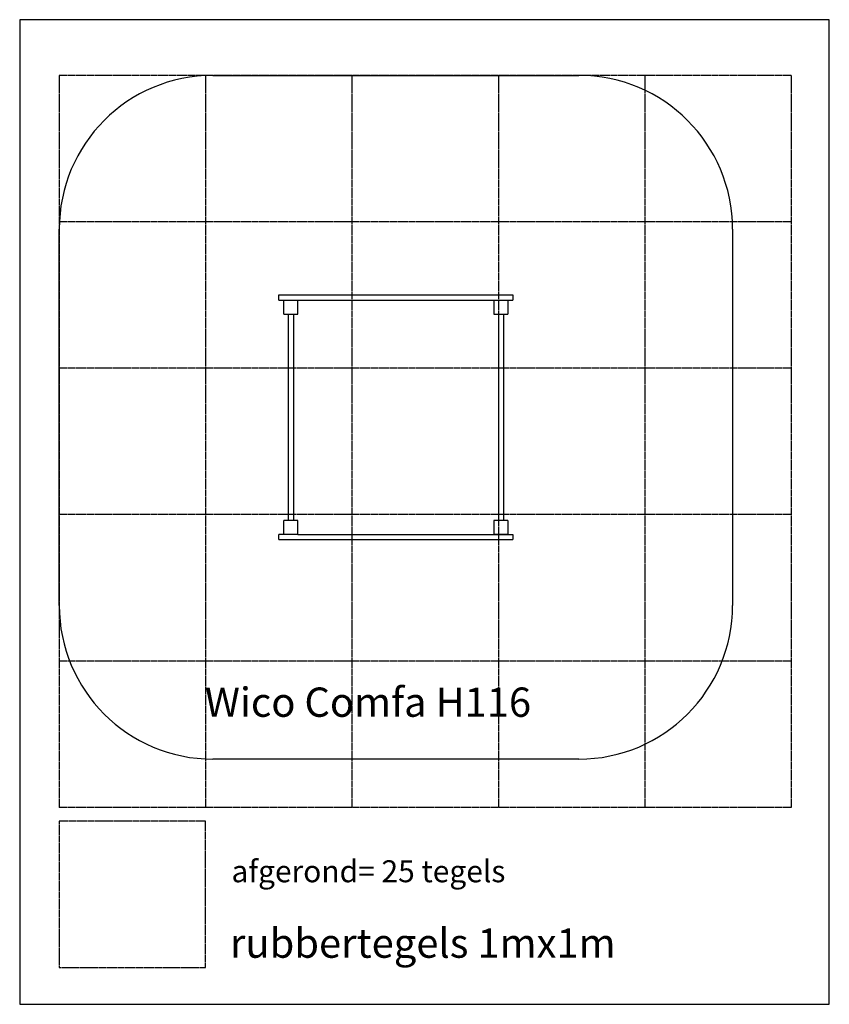
# Model space of a CAD drawing. Extents: x 18616 to 24147, y 7117 to 28450.
# Drawn here: x 18616 to 24147, y 7117 to 13842 of the extents above; entities that cross this region are included whole.
import ezdxf

# ---------------------------------------------------------------- set-up
doc = ezdxf.new("R2010")
doc.units = 0
doc.header["$LTSCALE"] = 10
doc.linetypes.add('DASHED', pattern=[0.75, 0.5, -0.25])
for name, color, linetype in [('DIK', 2, 'CONTINUOUS'), ('DUN', 6, 'CONTINUOUS'), ('STREEPLIJN', 5, 'DASHED')]:
    doc.layers.add(name, color=color, linetype=linetype)
doc.styles.add('ROMANS', font='romans')

msp = doc.modelspace()

# ---------------------------------------------------------------- linework, layer by layer
at = {"layer": 'DIK'}
for p, q in [((19936.178, 13462.02), (22436.178, 13462.02)), ((18886.178, 9842.02), (18886.178, 12412.02)), ((23486.178, 12412.02), (23486.178, 9842.02)), ((20386.178, 11962.02), (21986.178, 11962.02)), ((20386.178, 11927.02), (20386.178, 11962.02)), ((20386.178, 11927.02), (21986.178, 11927.02)), ((20421.178, 11927.02), (20516.178, 11927.02)), ((20421.178, 11832.02), (20421.178, 11927.02)), ((20516.178, 11832.02), (20516.178, 11927.02)), ((21856.178, 11927.02), (21856.178, 11832.02)), ((21856.178, 11927.02), (21951.178, 11927.02)), ((21951.178, 11927.02), (21951.178, 11832.02)), ((21986.178, 11962.02), (21986.178, 11927.02)), ((20421.178, 11832.02), (20516.178, 11832.02)), ((20451.178, 11832.02), (20451.178, 10422.02)), ((20486.178, 11832.02), (20486.178, 10422.02)), ((21856.178, 11832.02), (21951.178, 11832.02)), ((21886.178, 11832.02), (21886.178, 10422.02)), ((21921.178, 11832.02), (21921.178, 10422.02)), ((20421.178, 10327.02), (20421.178, 10422.02)), ((20516.178, 10422.02), (20421.178, 10422.02)), ((20516.178, 10327.02), (20516.178, 10422.02)), ((21951.178, 10422.02), (21856.178, 10422.02)), ((21856.178, 10422.02), (21856.178, 10327.02)), ((21951.178, 10422.02), (21951.178, 10327.02)), ((20516.178, 10327.02), (20386.178, 10327.02)), ((20386.178, 10292.02), (20386.178, 10327.02)), ((20386.178, 10292.02), (21986.178, 10292.02)), ((20516.178, 10327.02), (21986.178, 10327.02)), ((21951.178, 10327.02), (21856.178, 10327.02)), ((21986.178, 10327.02), (21986.178, 10292.02)), ((22436.178, 8792.02), (19936.178, 8792.02))]:
    msp.add_line(p, q, dxfattribs=at)
for centre, start, end in [((19936.178, 12412.02), 90, 180), ((22436.178, 12412.02), 0, 90), ((19936.178, 9842.02), 180, 270), ((22436.178, 9842.02), 270, 0)]:
    msp.add_arc(centre, 1050, start, end, dxfattribs=at)
at = {"layer": 'DUN'}
msp.add_lwpolyline([(18616.089, 13842.122), (18616.089, 7117.405), (24147.133, 7117.405), (24147.133, 13842.122)], close=True, dxfattribs=at)
at = {"layer": 'STREEPLIJN'}
for p, q in [((23886.178, 13462.02), (18886.178, 13462.02)), ((18886.178, 13462.02), (18886.178, 8462.02)), ((19886.178, 13462.02), (19886.178, 8462.02)), ((20886.178, 13462.02), (20886.178, 8462.02)), ((21886.178, 13462.02), (21886.178, 8462.02)), ((22886.178, 13462.02), (22886.178, 8462.02)), ((23886.178, 13462.02), (23886.178, 8462.02)), ((23886.178, 12462.02), (18886.178, 12462.02)), ((23886.178, 11462.02), (18886.178, 11462.02)), ((23886.178, 10462.02), (18886.178, 10462.02)), ((23886.178, 9462.02), (18886.178, 9462.02)), ((23886.178, 8462.02), (18886.178, 8462.02))]:
    msp.add_line(p, q, dxfattribs=at)
msp.add_lwpolyline([(18885.729, 8368.923), (18885.729, 7368.923), (19885.729, 7368.923), (19885.729, 8368.923)], close=True, dxfattribs=at)

# ---------------------------------------------------------------- texts
at = {"layer": 'DIK', "style": 'ROMANS'}
msp.add_text('afgerond= 25 tegels', height=150, dxfattribs=at).set_placement((20062.917, 7951.054))
at = {"layer": 'DUN', "style": 'ROMANS'}
for s, p in [('Wico Comfa H116', (19881.128, 9080.929)), ('rubbertegels 1mx1m', (20051.963, 7435.186))]:
    msp.add_text(s, height=200, dxfattribs=at).set_placement(p)

doc.saveas('drawing.dxf')
